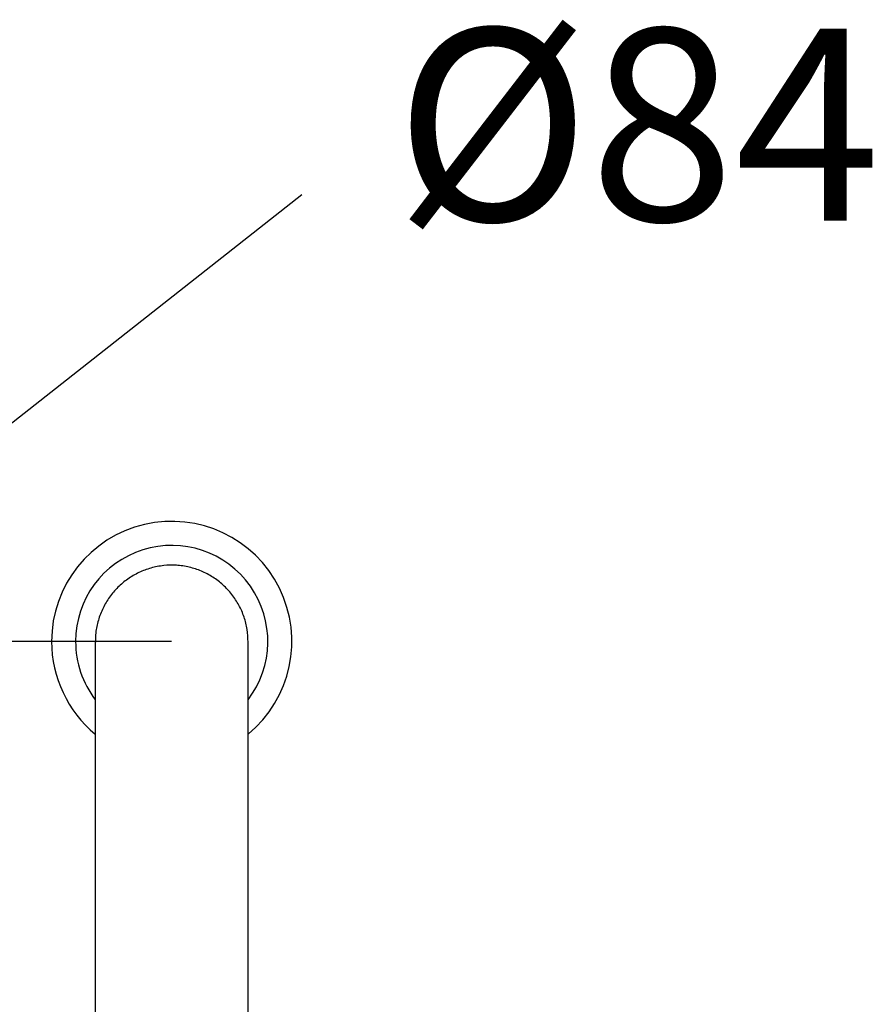
# Model space of a CAD drawing. Units: millimetres. Extents: x 50023 to 50944, y 900 to 2540.
# Drawn here: x 50371 to 50548, y 2335 to 2540 of the extents above; entities that cross this region are included whole.
import ezdxf

# ---------------------------------------------------------------- set-up
doc = ezdxf.new("R2010")
doc.units = ezdxf.units.MM
doc.header["$LTSCALE"] = 5
doc.layers.get('DEFPOINTS').update_dxf_attribs({"linetype": 'CONTINUOUS'})
doc.layers.add('AM_0', color=7, linetype='CONTINUOUS', lineweight=25)
doc.styles.get("Standard").update_dxf_attribs({"font": 'ISOCP.SHX'})
doc.dimstyles.get("Standard").update_dxf_attribs({"dimtxt": 0.18, "dimasz": 0.18, "dimexe": 0.18, "dimexo": 0.0625, "dimgap": 0.09, "dimtad": 0, "dimtih": 1, "dimtoh": 1, "dimdec": 4, "dimzin": 0, "dimdsep": 46, "dimtxsty": 'Standard', "dimcen": 0.09, "dimadec": 0, "dimazin": 0, "dimtfac": 1, "dimtdec": 4, "dimtofl": 0, "dimtmove": 0, "dimatfit": 3, "dimfxl": 0, "dimtolj": 1, "dimtzin": 0, "dimarcsym": 0})

# ---------------------------------------------------------------- blocks, each defined once
blk = doc.blocks.new('*D763')
at = {"layer": 'AM_0', "color": 0, "lineweight": -2}
for p, q in [((50402.3, 2410.48), (50214.58, 2410.48)), ((50214.76, 2380.48), (50214.76, 2129.59)), ((50214.76, 1840.48), (50214.76, 2069.59)), ((50402.3, 1810.48), (50214.58, 1810.48))]:
    blk.add_line(p, q, dxfattribs=at)
at = {"layer": 'AM_0', "color": 0}
for points in [[(50219.76, 2380.48), (50209.76, 2380.48), (50214.76, 2410.48)], [(50209.76, 1840.48), (50219.76, 1840.48), (50214.76, 1810.48)]]:
    blk.add_solid(points, dxfattribs=at)
at = {"layer": 'DEFPOINTS', "color": 0}
for p in [(50402.36, 2410.48), (50214.76, 1810.48), (50402.36, 1810.48)]:
    blk.add_point(p, dxfattribs=at)
at = {"layer": 'AM_0', "color": 0, "lineweight": 25, "insert": (50214.76, 2119.59), "char_height": 40, "attachment_point": 2}
blk.add_mtext('\\A1;600', dxfattribs=at)

msp = doc.modelspace()

# ---------------------------------------------------------------- linework, layer by layer
at = {"layer": 'AM_0', "lineweight": 25}
for p, q in [((50386.46373, 2410.44299), (50386.46373, 2359.57877)), ((50418.26373, 2359.57877), (50418.26373, 2410.44305)), ((50386.46373, 2359.57877), (50386.46373, 2183.70317)), ((50418.26373, 2181.2201), (50418.26373, 2359.57877))]:
    msp.add_line(p, q, dxfattribs=at)
for radius, start, end in [(25, 309.4941921, 180), (20, 322.6552556, 180), (25, 180, 230.5058079), (20, 180, 217.3447444)]:
    msp.add_arc((50402.36373, 2410.47879), radius, start, end, dxfattribs=at)
msp.add_open_spline([(50418.25767, 2410.33028), (50418.22357, 2411.21633), (50418.1555, 2412.98531), (50417.48237, 2415.59177), (50416.41618, 2418.05025), (50414.92964, 2420.31366), (50413.10387, 2422.27678), (50410.9545, 2423.9199), (50408.58243, 2425.1669), (50406.01152, 2426.00509), (50403.36135, 2426.39622), (50400.65878, 2426.33605), (50398.02906, 2425.82778), (50395.49901, 2424.87662), (50393.18577, 2423.52652), (50391.11266, 2421.79151), (50389.3769, 2419.75157), (50387.99115, 2417.42775), (50387.03943, 2414.92701), (50386.5106, 2412.52032), (50386.51051, 2410.97857), (50386.51047, 2410.31937)], degree=3, knots=[0, 0, 0, 0, 0.052924195, 0.105661131, 0.159929492, 0.212639199, 0.266878767, 0.319559749, 0.373769851, 0.426427587, 0.480613656, 0.533258786, 0.587430755, 0.640073698, 0.694243351, 0.746895221, 0.801072681, 0.853743971, 0.907941234, 0.960638975, 1, 1, 1, 1], dxfattribs=at)

# ---------------------------------------------------------------- texts
at = {"layer": 'AM_0', "lineweight": 25, "insert": (50448.77286, 2538.0448), "char_height": 40, "attachment_point": 1}
msp.add_mtext('{%%C84}', dxfattribs=at)

# ---------------------------------------------------------------- dimensions: what is measured, and where the dimension line sits
at = {"layer": 'AM_0', "lineweight": 25}
dim = msp.add_linear_dim(base=(50214.75794, 1810.47879), p1=(50402.36373, 2410.47879), p2=(50402.36373, 1810.47879), angle=90, text='600', dimstyle='Standard', override={"dimtxt": 40, "dimasz": 30, "dimgap": 10}, dxfattribs=at)
dim.commit()
dim.dimension.update_dxf_attribs({"geometry": '*D763', "text_midpoint": (50214.75794, 2099.59297), "dimtype": 160})

# ---------------------------------------------------------------- leaders
msp.add_leader([(50329.98009, 2425.24962), (50429.43804, 2503.51832)], dimstyle='Standard', override={"dimtxt": 40, "dimasz": 30, "dimgap": 10}, dxfattribs=at)

doc.saveas('drawing.dxf')
